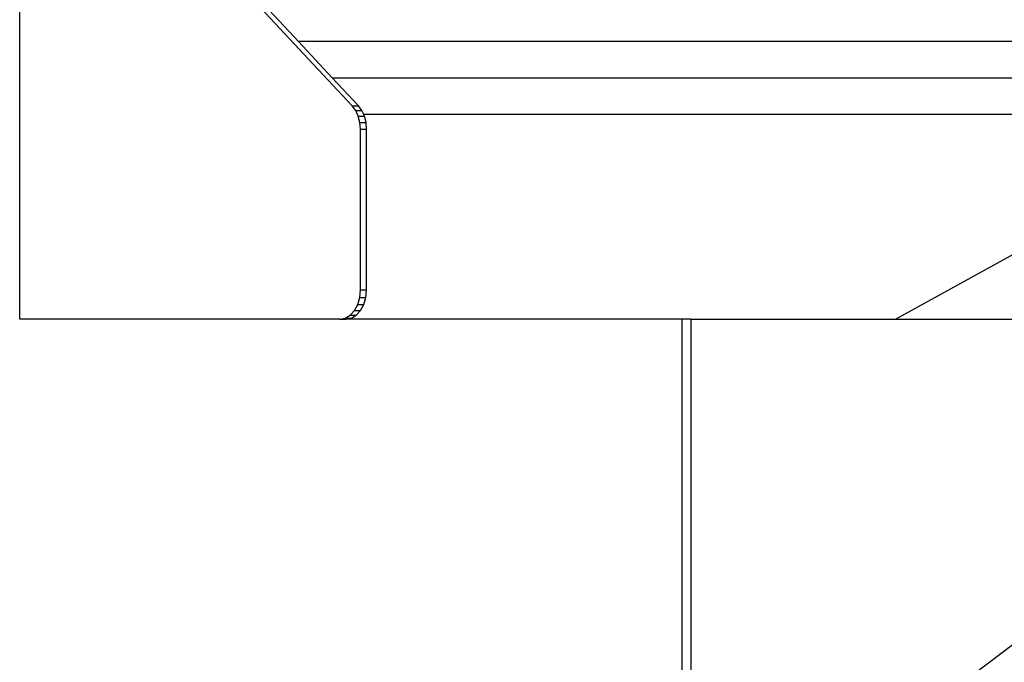
# Model space of a CAD drawing. Units: millimetres. Extents: x -224 to 7019, y -438 to 2373.
# Drawn here: x 3869 to 3937, y 2087 to 2131 of the extents above; entities that cross this region are included whole.
import ezdxf

# ---------------------------------------------------------------- set-up
doc = ezdxf.new("R2010")
doc.units = ezdxf.units.MM
doc.header["$LTSCALE"] = 45
doc.layers.add('VP-SIDE', color=50, linetype='Continuous', plot=False)

# ---------------------------------------------------------------- blocks, each defined once
blk = doc.blocks.new('Q6_side')
at = {"color": 0}
for p, q in [((3183.684, 2110.837), (3183.684, 2138.837)), ((3206.474, 2125.437), (3194.332, 2138.432)), ((3202.787, 2129.837), (3200.432, 2132.358)), ((3274.588, 2129.837), (3202.787, 2129.837)), ((3205.104, 2127.358), (3202.787, 2129.837)), ((3205.104, 2127.358), (3318.25, 2127.358)), ((3206.898, 2125.437), (3205.104, 2127.358)), ((3206.474, 2125.437), (3206.898, 2125.437)), ((3206.709, 2125.119), (3206.474, 2125.437)), ((3207.133, 2125.119), (3206.898, 2125.437)), ((3206.709, 2125.119), (3207.133, 2125.119)), ((3206.886, 2124.733), (3206.709, 2125.119)), ((3206.997, 2124.3), (3206.886, 2124.733)), ((3206.886, 2124.733), (3207.311, 2124.733)), ((3207.263, 2124.837), (3207.133, 2125.119)), ((3207.311, 2124.733), (3207.263, 2124.837)), ((3316.091, 2124.837), (3207.263, 2124.837)), ((3207.421, 2124.3), (3207.311, 2124.733)), ((3206.997, 2124.3), (3207.421, 2124.3)), ((3207.034, 2123.843), (3206.997, 2124.3)), ((3207.459, 2123.843), (3207.421, 2124.3)), ((3207.034, 2123.843), (3207.459, 2123.843)), ((3207.034, 2112.837), (3207.034, 2123.843)), ((3207.459, 2112.837), (3207.459, 2123.843)), ((3243.711, 2110.837), (3260.058, 2119.823)), ((3206.986, 2112.32), (3207.034, 2112.837)), ((3207.034, 2112.837), (3207.459, 2112.837)), ((3207.41, 2112.32), (3207.459, 2112.837)), ((3206.845, 2111.837), (3206.986, 2112.32)), ((3206.986, 2112.32), (3207.41, 2112.32)), ((3207.269, 2111.837), (3207.41, 2112.32)), ((3206.327, 2111.105), (3206.62, 2111.423)), ((3206.62, 2111.423), (3206.845, 2111.837)), ((3206.62, 2111.423), (3207.044, 2111.423)), ((3206.752, 2111.105), (3207.044, 2111.423)), ((3206.845, 2111.837), (3207.269, 2111.837)), ((3207.044, 2111.423), (3207.269, 2111.837)), ((3205.62, 2110.837), (3183.684, 2110.837)), ((3205.62, 2110.837), (3205.986, 2110.905)), ((3205.62, 2110.837), (3206.044, 2110.837)), ((3205.986, 2110.905), (3206.327, 2111.105)), ((3205.986, 2110.905), (3206.41, 2110.905)), ((3206.044, 2110.837), (3206.41, 2110.905)), ((3229.072, 2110.837), (3206.044, 2110.837)), ((3206.327, 2111.105), (3206.752, 2111.105)), ((3206.41, 2110.905), (3206.752, 2111.105)), ((3229.672, 2110.837), (3229.072, 2110.837)), ((3229.072, 2082.837), (3229.072, 2110.837)), ((3229.672, 2110.837), (3243.711, 2110.837)), ((3229.672, 2110.837), (3229.672, 2082.837)), ((3243.711, 2110.837), (3260.695, 2110.837)), ((3261.902, 2096.237), (3245.08, 2083.508))]:
    blk.add_line(p, q, dxfattribs=at)

msp = doc.modelspace()

# ---------------------------------------------------------------- block references
at = {"layer": 'VP-SIDE', "color": 0}
msp.add_blockref('Q6_side', (685.452, 0), dxfattribs=at)

doc.saveas('drawing.dxf')
